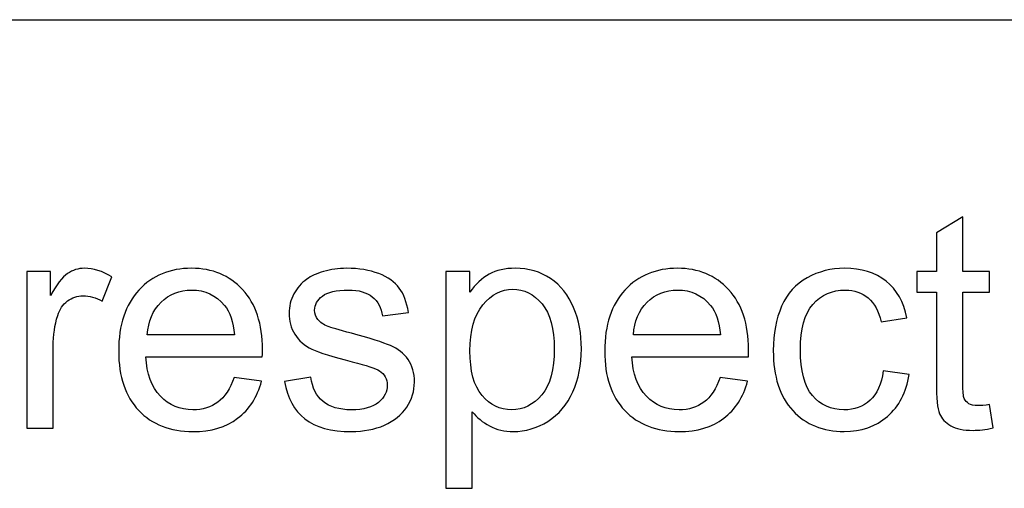
# Model space of a CAD drawing. Extents: x -134 to 134, y -169 to 90.
# Drawn here: x 100 to 107, y -85 to -81 of the extents above; entities that cross this region are included whole.
import ezdxf

# ---------------------------------------------------------------- set-up
doc = ezdxf.new("R2010")
doc.units = 0
doc.header["$MEASUREMENT"] = 0
doc.layers.add('LW136', color=7, linetype='CONTINUOUS')

msp = doc.modelspace()

# ---------------------------------------------------------------- linework, layer by layer
at = {"layer": 'LW136'}
msp.add_open_spline([(5.992, -81.2463), (5.992, -81.2463), (133.5, -81.2463), (133.5, -81.2463)], degree=3, dxfattribs=at)
for points, knots in [([(106.5489, -83.9455), (106.5489, -83.9455), (106.5743, -84.1099), (106.5743, -84.1099), (106.5743, -84.1099), (106.5221, -84.1209), (106.4752, -84.1265), (106.4342, -84.1265), (106.4342, -84.1265), (106.3669, -84.1265), (106.3146, -84.1159), (106.2772, -84.0944), (106.2772, -84.0944), (106.2402, -84.0729), (106.2141, -84.045), (106.1989, -84.0101), (106.1989, -84.0101), (106.1838, -83.9752), (106.1764, -83.9018), (106.1764, -83.79), (106.1764, -83.79), (106.1764, -83.79), (106.1764, -83.1571), (106.1764, -83.1571), (106.1764, -83.1571), (106.1764, -83.1571), (106.0388, -83.1571), (106.0388, -83.1571), (106.0388, -83.1571), (106.0388, -83.1571), (106.0388, -83.0131), (106.0388, -83.0131), (106.0388, -83.0131), (106.0388, -83.0131), (106.1764, -83.0131), (106.1764, -83.0131), (106.1764, -83.0131), (106.1764, -83.0131), (106.1764, -82.7415), (106.1764, -82.7415), (106.1764, -82.7415), (106.1764, -82.7415), (106.3626, -82.6297), (106.3626, -82.6297), (106.3626, -82.6297), (106.3626, -82.6297), (106.3626, -83.0131), (106.3626, -83.0131), (106.3626, -83.0131), (106.3626, -83.0131), (106.5489, -83.0131), (106.5489, -83.0131), (106.5489, -83.0131), (106.5489, -83.0131), (106.5489, -83.1571), (106.5489, -83.1571), (106.5489, -83.1571), (106.5489, -83.1571), (106.3626, -83.1571), (106.3626, -83.1571), (106.3626, -83.1571), (106.3626, -83.1571), (106.3626, -83.8005), (106.3626, -83.8005), (106.3626, -83.8005), (106.3626, -83.8538), (106.3658, -83.888), (106.3725, -83.9032), (106.3725, -83.9032), (106.3789, -83.9184), (106.3894, -83.9304), (106.4043, -83.9395), (106.4043, -83.9395), (106.4191, -83.9484), (106.4402, -83.9529), (106.4678, -83.9529), (106.4678, -83.9529), (106.4882, -83.9529), (106.5154, -83.9505), (106.5489, -83.9455)], [0, 0, 0, 0, 0.047619, 0.047619, 0.047619, 0.047619, 0.095238, 0.095238, 0.095238, 0.095238, 0.142857, 0.142857, 0.142857, 0.142857, 0.190476, 0.190476, 0.190476, 0.190476, 0.238095, 0.238095, 0.238095, 0.238095, 0.285714, 0.285714, 0.285714, 0.285714, 0.333333, 0.333333, 0.333333, 0.333333, 0.380952, 0.380952, 0.380952, 0.380952, 0.428571, 0.428571, 0.428571, 0.428571, 0.47619, 0.47619, 0.47619, 0.47619, 0.52381, 0.52381, 0.52381, 0.52381, 0.571429, 0.571429, 0.571429, 0.571429, 0.619048, 0.619048, 0.619048, 0.619048, 0.666667, 0.666667, 0.666667, 0.666667, 0.714286, 0.714286, 0.714286, 0.714286, 0.761905, 0.761905, 0.761905, 0.761905, 0.809524, 0.809524, 0.809524, 0.809524, 0.857143, 0.857143, 0.857143, 0.857143, 0.904762, 0.904762, 0.904762, 0.904762, 1, 1, 1, 1]), ([(99.7894, -84.1117), (99.7894, -84.1117), (99.7894, -83.0131), (99.7894, -83.0131), (99.7894, -83.0131), (99.7894, -83.0131), (99.9566, -83.0131), (99.9566, -83.0131), (99.9566, -83.0131), (99.9566, -83.0131), (99.9566, -83.1814), (99.9566, -83.1814), (99.9566, -83.1814), (99.9993, -83.1034), (100.0388, -83.0519), (100.0751, -83.0272), (100.0751, -83.0272), (100.1115, -83.0022), (100.1513, -82.9898), (100.1947, -82.9898), (100.1947, -82.9898), (100.2575, -82.9898), (100.3214, -83.0096), (100.3863, -83.0488), (100.3863, -83.0488), (100.3863, -83.0488), (100.32, -83.2206), (100.32, -83.2206), (100.32, -83.2206), (100.2748, -83.1952), (100.2297, -83.1825), (100.1845, -83.1825), (100.1845, -83.1825), (100.1439, -83.1825), (100.1076, -83.1948), (100.0755, -83.2192), (100.0755, -83.2192), (100.0434, -83.2435), (100.0205, -83.2774), (100.0067, -83.3208), (100.0067, -83.3208), (99.9859, -83.3867), (99.9757, -83.4591), (99.9757, -83.5377), (99.9757, -83.5377), (99.9757, -83.5377), (99.9757, -84.1117), (99.9757, -84.1117), (99.9757, -84.1117), (99.9757, -84.1117), (99.7894, -84.1117), (99.7894, -84.1117)], [0, 0, 0, 0, 0.071429, 0.071429, 0.071429, 0.071429, 0.142857, 0.142857, 0.142857, 0.142857, 0.214286, 0.214286, 0.214286, 0.214286, 0.285714, 0.285714, 0.285714, 0.285714, 0.357143, 0.357143, 0.357143, 0.357143, 0.428571, 0.428571, 0.428571, 0.428571, 0.5, 0.5, 0.5, 0.5, 0.571429, 0.571429, 0.571429, 0.571429, 0.642857, 0.642857, 0.642857, 0.642857, 0.714286, 0.714286, 0.714286, 0.714286, 0.785714, 0.785714, 0.785714, 0.785714, 0.857143, 0.857143, 0.857143, 0.857143, 1, 1, 1, 1]), ([(101.2457, -83.7561), (101.2457, -83.7561), (101.4383, -83.7815), (101.4383, -83.7815), (101.4383, -83.7815), (101.4083, -83.8933), (101.3523, -83.9805), (101.2704, -84.0422), (101.2704, -84.0422), (101.1886, -84.1039), (101.0841, -84.135), (100.9568, -84.135), (100.9568, -84.135), (100.7966, -84.135), (100.6696, -84.0856), (100.5758, -83.9868), (100.5758, -83.9868), (100.4819, -83.8884), (100.435, -83.7497), (100.435, -83.5716), (100.435, -83.5716), (100.435, -83.3874), (100.4823, -83.2442), (100.5772, -83.1426), (100.5772, -83.1426), (100.6721, -83.0406), (100.7952, -82.9898), (100.9466, -82.9898), (100.9466, -82.9898), (101.093, -82.9898), (101.2126, -83.0396), (101.3053, -83.1394), (101.3053, -83.1394), (101.3981, -83.2393), (101.4447, -83.3797), (101.4447, -83.5607), (101.4447, -83.5607), (101.4447, -83.5716), (101.4443, -83.5882), (101.4436, -83.61), (101.4436, -83.61), (101.4436, -83.61), (100.6255, -83.61), (100.6255, -83.61), (100.6255, -83.61), (100.6326, -83.7303), (100.6664, -83.8228), (100.7278, -83.8866), (100.7278, -83.8866), (100.7889, -83.9505), (100.8654, -83.9826), (100.9568, -83.9826), (100.9568, -83.9826), (101.0249, -83.9826), (101.0831, -83.9646), (101.1311, -83.9286), (101.1311, -83.9286), (101.1794, -83.8926), (101.2175, -83.8351), (101.2457, -83.7561)], [0, 0, 0, 0, 0.0625, 0.0625, 0.0625, 0.0625, 0.125, 0.125, 0.125, 0.125, 0.1875, 0.1875, 0.1875, 0.1875, 0.25, 0.25, 0.25, 0.25, 0.3125, 0.3125, 0.3125, 0.3125, 0.375, 0.375, 0.375, 0.375, 0.4375, 0.4375, 0.4375, 0.4375, 0.5, 0.5, 0.5, 0.5, 0.5625, 0.5625, 0.5625, 0.5625, 0.625, 0.625, 0.625, 0.625, 0.6875, 0.6875, 0.6875, 0.6875, 0.75, 0.75, 0.75, 0.75, 0.8125, 0.8125, 0.8125, 0.8125, 0.875, 0.875, 0.875, 0.875, 1, 1, 1, 1]), ([(101.5995, -83.7836), (101.5995, -83.7836), (101.7837, -83.754), (101.7837, -83.754), (101.7837, -83.754), (101.7939, -83.8277), (101.8228, -83.8842), (101.8701, -83.9237), (101.8701, -83.9237), (101.9174, -83.9628), (101.9837, -83.9826), (102.0684, -83.9826), (102.0684, -83.9826), (102.1541, -83.9826), (102.2176, -83.9653), (102.2592, -83.9304), (102.2592, -83.9304), (102.3005, -83.8958), (102.3213, -83.8549), (102.3213, -83.808), (102.3213, -83.808), (102.3213, -83.766), (102.3026, -83.7328), (102.2656, -83.7088), (102.2656, -83.7088), (102.2395, -83.6922), (102.176, -83.6714), (102.0751, -83.6457), (102.0751, -83.6457), (101.9389, -83.6115), (101.8447, -83.5818), (101.7918, -83.5568), (101.7918, -83.5568), (101.7392, -83.5314), (101.6994, -83.4968), (101.6722, -83.4523), (101.6722, -83.4523), (101.645, -83.4083), (101.6313, -83.3592), (101.6313, -83.3056), (101.6313, -83.3056), (101.6313, -83.2566), (101.6426, -83.2114), (101.6648, -83.1698), (101.6648, -83.1698), (101.6874, -83.1281), (101.7177, -83.0936), (101.7562, -83.0661), (101.7562, -83.0661), (101.7851, -83.0449), (101.8246, -83.0269), (101.8743, -83.0121), (101.8743, -83.0121), (101.9244, -82.9973), (101.9777, -82.9898), (102.0349, -82.9898), (102.0349, -82.9898), (102.1209, -82.9898), (102.1964, -83.0022), (102.2613, -83.0272), (102.2613, -83.0272), (102.3266, -83.0519), (102.3746, -83.0858), (102.4056, -83.1281), (102.4056, -83.1281), (102.4363, -83.1708), (102.4578, -83.2276), (102.4695, -83.2989), (102.4695, -83.2989), (102.4695, -83.2989), (102.2874, -83.3243), (102.2874, -83.3243), (102.2874, -83.3243), (102.2793, -83.2671), (102.2553, -83.2223), (102.2158, -83.1902), (102.2158, -83.1902), (102.1763, -83.1581), (102.1206, -83.1423), (102.0483, -83.1423), (102.0483, -83.1423), (101.9632, -83.1423), (101.9022, -83.1564), (101.8659, -83.1846), (101.8659, -83.1846), (101.8295, -83.2128), (101.8112, -83.246), (101.8112, -83.2837), (101.8112, -83.2837), (101.8112, -83.3077), (101.8186, -83.3296), (101.8338, -83.349), (101.8338, -83.349), (101.8489, -83.3687), (101.8726, -83.3853), (101.905, -83.3984), (101.905, -83.3984), (101.9237, -83.4054), (101.9781, -83.4213), (102.0691, -83.446), (102.0691, -83.446), (102.2003, -83.4809), (102.292, -83.5099), (102.3442, -83.5321), (102.3442, -83.5321), (102.3965, -83.5543), (102.4374, -83.5871), (102.467, -83.6294), (102.467, -83.6294), (102.497, -83.6721), (102.5118, -83.725), (102.5118, -83.7886), (102.5118, -83.7886), (102.5118, -83.8503), (102.4938, -83.9085), (102.4575, -83.9632), (102.4575, -83.9632), (102.4212, -84.0179), (102.3689, -84.0602), (102.3009, -84.0902), (102.3009, -84.0902), (102.2324, -84.1202), (102.1552, -84.135), (102.0691, -84.135), (102.0691, -84.135), (101.9265, -84.135), (101.8175, -84.1053), (101.7427, -84.0464), (101.7427, -84.0464), (101.668, -83.9872), (101.6203, -83.8997), (101.5995, -83.7836)], [0, 0, 0, 0, 0.029412, 0.029412, 0.029412, 0.029412, 0.058824, 0.058824, 0.058824, 0.058824, 0.088235, 0.088235, 0.088235, 0.088235, 0.117647, 0.117647, 0.117647, 0.117647, 0.147059, 0.147059, 0.147059, 0.147059, 0.176471, 0.176471, 0.176471, 0.176471, 0.205882, 0.205882, 0.205882, 0.205882, 0.235294, 0.235294, 0.235294, 0.235294, 0.264706, 0.264706, 0.264706, 0.264706, 0.294118, 0.294118, 0.294118, 0.294118, 0.323529, 0.323529, 0.323529, 0.323529, 0.352941, 0.352941, 0.352941, 0.352941, 0.382353, 0.382353, 0.382353, 0.382353, 0.411765, 0.411765, 0.411765, 0.411765, 0.441176, 0.441176, 0.441176, 0.441176, 0.470588, 0.470588, 0.470588, 0.470588, 0.5, 0.5, 0.5, 0.5, 0.529412, 0.529412, 0.529412, 0.529412, 0.558824, 0.558824, 0.558824, 0.558824, 0.588235, 0.588235, 0.588235, 0.588235, 0.617647, 0.617647, 0.617647, 0.617647, 0.647059, 0.647059, 0.647059, 0.647059, 0.676471, 0.676471, 0.676471, 0.676471, 0.705882, 0.705882, 0.705882, 0.705882, 0.735294, 0.735294, 0.735294, 0.735294, 0.764706, 0.764706, 0.764706, 0.764706, 0.794118, 0.794118, 0.794118, 0.794118, 0.823529, 0.823529, 0.823529, 0.823529, 0.852941, 0.852941, 0.852941, 0.852941, 0.882353, 0.882353, 0.882353, 0.882353, 0.911765, 0.911765, 0.911765, 0.911765, 0.941176, 0.941176, 0.941176, 0.941176, 1, 1, 1, 1]), ([(102.7319, -84.5329), (102.7319, -84.5329), (102.7319, -83.0131), (102.7319, -83.0131), (102.7319, -83.0131), (102.7319, -83.0131), (102.9012, -83.0131), (102.9012, -83.0131), (102.9012, -83.0131), (102.9012, -83.0131), (102.9012, -83.1574), (102.9012, -83.1574), (102.9012, -83.1574), (102.9411, -83.1017), (102.9863, -83.0597), (103.0367, -83.0318), (103.0367, -83.0318), (103.0868, -83.004), (103.1478, -82.9898), (103.2194, -82.9898), (103.2194, -82.9898), (103.3133, -82.9898), (103.3958, -83.0138), (103.4675, -83.0622), (103.4675, -83.0622), (103.5391, -83.1101), (103.593, -83.1782), (103.6297, -83.2657), (103.6297, -83.2657), (103.6661, -83.3536), (103.6844, -83.4495), (103.6844, -83.5543), (103.6844, -83.5543), (103.6844, -83.6661), (103.6643, -83.767), (103.6241, -83.857), (103.6241, -83.857), (103.5839, -83.9466), (103.5253, -84.0154), (103.4484, -84.0634), (103.4484, -84.0634), (103.3719, -84.111), (103.2911, -84.135), (103.2064, -84.135), (103.2064, -84.135), (103.1443, -84.135), (103.0886, -84.1219), (103.0395, -84.0958), (103.0395, -84.0958), (102.9901, -84.0697), (102.9499, -84.0369), (102.9182, -83.997), (102.9182, -83.997), (102.9182, -83.997), (102.9182, -84.5329), (102.9182, -84.5329), (102.9182, -84.5329), (102.9182, -84.5329), (102.7319, -84.5329), (102.7319, -84.5329)], [0, 0, 0, 0, 0.0625, 0.0625, 0.0625, 0.0625, 0.125, 0.125, 0.125, 0.125, 0.1875, 0.1875, 0.1875, 0.1875, 0.25, 0.25, 0.25, 0.25, 0.3125, 0.3125, 0.3125, 0.3125, 0.375, 0.375, 0.375, 0.375, 0.4375, 0.4375, 0.4375, 0.4375, 0.5, 0.5, 0.5, 0.5, 0.5625, 0.5625, 0.5625, 0.5625, 0.625, 0.625, 0.625, 0.625, 0.6875, 0.6875, 0.6875, 0.6875, 0.75, 0.75, 0.75, 0.75, 0.8125, 0.8125, 0.8125, 0.8125, 0.875, 0.875, 0.875, 0.875, 1, 1, 1, 1]), ([(104.6584, -83.7561), (104.6584, -83.7561), (104.851, -83.7815), (104.851, -83.7815), (104.851, -83.7815), (104.821, -83.8933), (104.765, -83.9805), (104.6831, -84.0422), (104.6831, -84.0422), (104.6013, -84.1039), (104.4968, -84.135), (104.3695, -84.135), (104.3695, -84.135), (104.2093, -84.135), (104.0823, -84.0856), (103.9885, -83.9868), (103.9885, -83.9868), (103.8946, -83.8884), (103.8477, -83.7497), (103.8477, -83.5716), (103.8477, -83.5716), (103.8477, -83.3874), (103.895, -83.2442), (103.9899, -83.1426), (103.9899, -83.1426), (104.0848, -83.0406), (104.2079, -82.9898), (104.3593, -82.9898), (104.3593, -82.9898), (104.5057, -82.9898), (104.6253, -83.0396), (104.718, -83.1394), (104.718, -83.1394), (104.8108, -83.2393), (104.8574, -83.3797), (104.8574, -83.5607), (104.8574, -83.5607), (104.8574, -83.5716), (104.857, -83.5882), (104.8563, -83.61), (104.8563, -83.61), (104.8563, -83.61), (104.0382, -83.61), (104.0382, -83.61), (104.0382, -83.61), (104.0453, -83.7303), (104.0791, -83.8228), (104.1405, -83.8866), (104.1405, -83.8866), (104.2016, -83.9505), (104.2781, -83.9826), (104.3695, -83.9826), (104.3695, -83.9826), (104.4376, -83.9826), (104.4958, -83.9646), (104.5438, -83.9286), (104.5438, -83.9286), (104.5921, -83.8926), (104.6302, -83.8351), (104.6584, -83.7561)], [0, 0, 0, 0, 0.0625, 0.0625, 0.0625, 0.0625, 0.125, 0.125, 0.125, 0.125, 0.1875, 0.1875, 0.1875, 0.1875, 0.25, 0.25, 0.25, 0.25, 0.3125, 0.3125, 0.3125, 0.3125, 0.375, 0.375, 0.375, 0.375, 0.4375, 0.4375, 0.4375, 0.4375, 0.5, 0.5, 0.5, 0.5, 0.5625, 0.5625, 0.5625, 0.5625, 0.625, 0.625, 0.625, 0.625, 0.6875, 0.6875, 0.6875, 0.6875, 0.75, 0.75, 0.75, 0.75, 0.8125, 0.8125, 0.8125, 0.8125, 0.875, 0.875, 0.875, 0.875, 1, 1, 1, 1]), ([(105.8039, -83.7095), (105.8039, -83.7095), (105.9859, -83.7349), (105.9859, -83.7349), (105.9859, -83.7349), (105.9658, -83.8602), (105.915, -83.9579), (105.8328, -84.0288), (105.8328, -84.0288), (105.7506, -84.0997), (105.6493, -84.135), (105.5298, -84.135), (105.5298, -84.135), (105.3798, -84.135), (105.2592, -84.0859), (105.1681, -83.9879), (105.1681, -83.9879), (105.0768, -83.8898), (105.0313, -83.7494), (105.0313, -83.5666), (105.0313, -83.5666), (105.0313, -83.4481), (105.051, -83.3447), (105.0902, -83.2558), (105.0902, -83.2558), (105.1293, -83.1673), (105.189, -83.1006), (105.2694, -83.0565), (105.2694, -83.0565), (105.3495, -83.0121), (105.4366, -82.9898), (105.5312, -82.9898), (105.5312, -82.9898), (105.65, -82.9898), (105.7478, -83.0198), (105.8233, -83.0802), (105.8233, -83.0802), (105.8991, -83.1405), (105.9478, -83.2262), (105.969, -83.337), (105.969, -83.337), (105.969, -83.337), (105.789, -83.3645), (105.789, -83.3645), (105.789, -83.3645), (105.7718, -83.2908), (105.7414, -83.2354), (105.6973, -83.198), (105.6973, -83.198), (105.6536, -83.1609), (105.6007, -83.1423), (105.5386, -83.1423), (105.5386, -83.1423), (105.4447, -83.1423), (105.3685, -83.1758), (105.3096, -83.2428), (105.3096, -83.2428), (105.2511, -83.3102), (105.2218, -83.416), (105.2218, -83.5614), (105.2218, -83.5614), (105.2218, -83.7088), (105.25, -83.8157), (105.3064, -83.8824), (105.3064, -83.8824), (105.3632, -83.9491), (105.437, -83.9826), (105.5276, -83.9826), (105.5276, -83.9826), (105.601, -83.9826), (105.662, -83.9604), (105.7107, -83.9156), (105.7107, -83.9156), (105.7598, -83.8711), (105.7908, -83.8023), (105.8039, -83.7095)], [0, 0, 0, 0, 0.05, 0.05, 0.05, 0.05, 0.1, 0.1, 0.1, 0.1, 0.15, 0.15, 0.15, 0.15, 0.2, 0.2, 0.2, 0.2, 0.25, 0.25, 0.25, 0.25, 0.3, 0.3, 0.3, 0.3, 0.35, 0.35, 0.35, 0.35, 0.4, 0.4, 0.4, 0.4, 0.45, 0.45, 0.45, 0.45, 0.5, 0.5, 0.5, 0.5, 0.55, 0.55, 0.55, 0.55, 0.6, 0.6, 0.6, 0.6, 0.65, 0.65, 0.65, 0.65, 0.7, 0.7, 0.7, 0.7, 0.75, 0.75, 0.75, 0.75, 0.8, 0.8, 0.8, 0.8, 0.85, 0.85, 0.85, 0.85, 0.9, 0.9, 0.9, 0.9, 1, 1, 1, 1]), ([(100.6361, -83.4576), (100.6361, -83.4576), (101.2478, -83.4576), (101.2478, -83.4576), (101.2478, -83.4576), (101.2397, -83.3652), (101.2161, -83.2961), (101.1776, -83.2499), (101.1776, -83.2499), (101.1187, -83.1782), (101.0418, -83.1423), (100.9476, -83.1423), (100.9476, -83.1423), (100.8622, -83.1423), (100.7906, -83.1708), (100.7324, -83.228), (100.7324, -83.228), (100.6746, -83.2851), (100.6425, -83.3617), (100.6361, -83.4576)], [0, 0, 0, 0, 0.166667, 0.166667, 0.166667, 0.166667, 0.333333, 0.333333, 0.333333, 0.333333, 0.5, 0.5, 0.5, 0.5, 0.666667, 0.666667, 0.666667, 0.666667, 1, 1, 1, 1]), ([(102.9012, -83.5691), (102.9012, -83.7099), (102.9298, -83.814), (102.9866, -83.8813), (102.9866, -83.8813), (103.0438, -83.9487), (103.1129, -83.9826), (103.194, -83.9826), (103.194, -83.9826), (103.2766, -83.9826), (103.3472, -83.9477), (103.4057, -83.8778), (103.4057, -83.8778), (103.4646, -83.808), (103.4939, -83.7), (103.4939, -83.5536), (103.4939, -83.5536), (103.4939, -83.4139), (103.4653, -83.3095), (103.4078, -83.24), (103.4078, -83.24), (103.3503, -83.1705), (103.2819, -83.1359), (103.2022, -83.1359), (103.2022, -83.1359), (103.1231, -83.1359), (103.0533, -83.1729), (102.9926, -83.2467), (102.9926, -83.2467), (102.9316, -83.3208), (102.9012, -83.428), (102.9012, -83.5691)], [0, 0, 0, 0, 0.111111, 0.111111, 0.111111, 0.111111, 0.222222, 0.222222, 0.222222, 0.222222, 0.333333, 0.333333, 0.333333, 0.333333, 0.444444, 0.444444, 0.444444, 0.444444, 0.555556, 0.555556, 0.555556, 0.555556, 0.666667, 0.666667, 0.666667, 0.666667, 0.777778, 0.777778, 0.777778, 0.777778, 1, 1, 1, 1]), ([(104.0488, -83.4576), (104.0488, -83.4576), (104.6605, -83.4576), (104.6605, -83.4576), (104.6605, -83.4576), (104.6524, -83.3652), (104.6288, -83.2961), (104.5903, -83.2499), (104.5903, -83.2499), (104.5314, -83.1782), (104.4545, -83.1423), (104.3603, -83.1423), (104.3603, -83.1423), (104.2749, -83.1423), (104.2033, -83.1708), (104.1451, -83.228), (104.1451, -83.228), (104.0873, -83.2851), (104.0552, -83.3617), (104.0488, -83.4576)], [0, 0, 0, 0, 0.166667, 0.166667, 0.166667, 0.166667, 0.333333, 0.333333, 0.333333, 0.333333, 0.5, 0.5, 0.5, 0.5, 0.666667, 0.666667, 0.666667, 0.666667, 1, 1, 1, 1])]:
    msp.add_open_spline(points, degree=3, knots=knots, dxfattribs=at)

doc.saveas('drawing.dxf')
